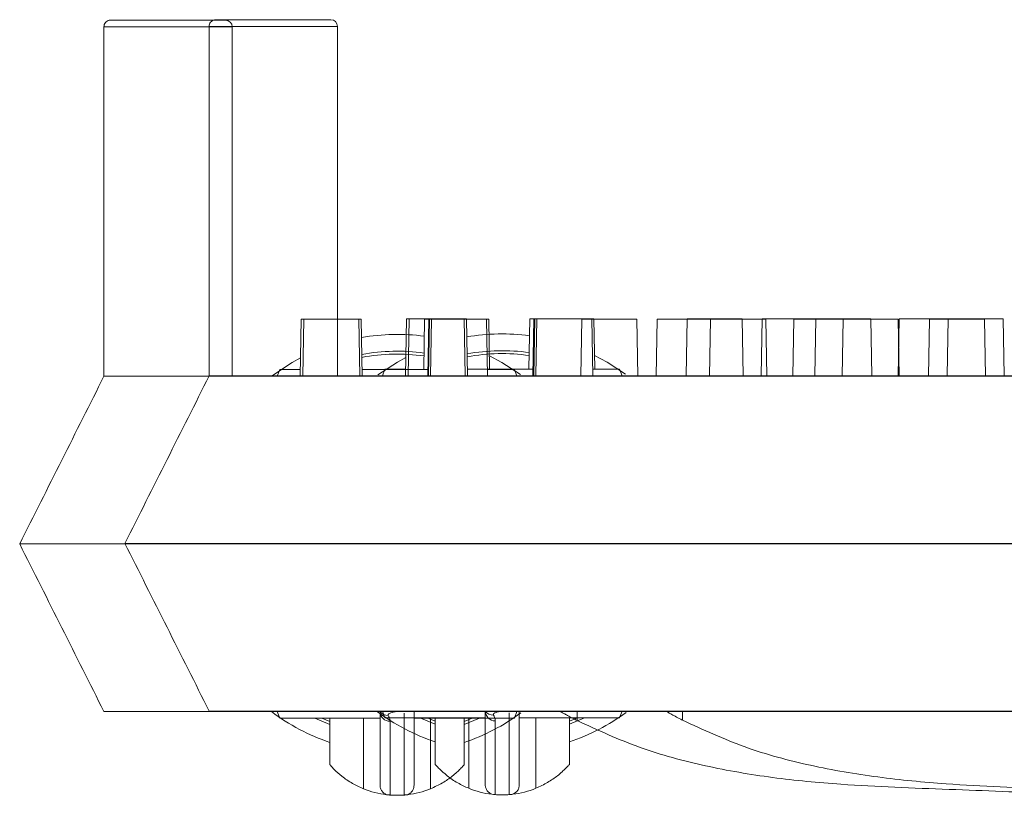
# Model space of a CAD drawing. Extents: x -2250 to 59940, y -20855 to 6070.
# Drawn here: x 57475 to 57550, y -2011 to -1953 of the extents above; entities that cross this region are included whole.
import ezdxf

# ---------------------------------------------------------------- set-up
doc = ezdxf.new("R2010")
doc.units = 0
doc.linetypes.add('SLD-Solid', pattern=[0])
doc.layers.get('0').update_dxf_attribs({"lineweight": 9})

msp = doc.modelspace()

# ---------------------------------------------------------------- linework, layer by layer
at = {"color": 7, "linetype": 'SLD-Solid', "lineweight": 15}
for p, q in [((57482.25106, -1952.58954), (57490.95016, -1952.58954)), ((57490.21962, -1952.55427), (57498.91872, -1952.55427)), ((57490.21962, -1952.55427), (57498.91872, -1952.55427)), ((57490.21962, -1952.55427), (57498.91872, -1952.55427)), ((57481.74306, -1953.09749), (57481.74306, -1979.57698)), ((57491.45816, -1953.09749), (57481.74306, -1953.09749)), ((57489.71162, -1953.06222), (57489.71162, -1979.5417)), ((57499.42672, -1953.06222), (57489.71162, -1953.06222)), ((57489.71162, -1953.06222), (57489.71162, -1979.5417)), ((57499.42672, -1953.06222), (57489.71162, -1953.06222)), ((57489.71162, -1953.06222), (57489.71162, -1979.5417)), ((57499.42672, -1953.06222), (57489.71162, -1953.06222)), ((57491.45816, -1953.09749), (57491.45816, -1979.57698)), ((57499.42672, -1953.06222), (57499.42672, -1979.5417)), ((57499.42672, -1953.06222), (57499.42672, -1979.5417)), ((57499.42672, -1953.06222), (57499.42672, -1979.5417)), ((57496.68422, -1975.25898), (57496.60884, -1979.57698)), ((57496.68422, -1975.25898), (57496.88344, -1975.25898)), ((57496.88344, -1975.25898), (57496.80807, -1979.57698)), ((57496.88344, -1975.25898), (57501.05184, -1975.25898)), ((57501.12722, -1979.57698), (57501.05184, -1975.25898)), ((57501.05184, -1975.25898), (57501.23064, -1975.25898)), ((57501.30601, -1979.57698), (57501.23064, -1975.25898)), ((57504.65277, -1975.2237), (57504.5774, -1979.5417)), ((57504.65277, -1975.2237), (57504.5774, -1979.5417)), ((57504.65277, -1975.2237), (57504.5774, -1979.5417)), ((57504.65277, -1975.2237), (57504.852, -1975.2237)), ((57504.65277, -1975.2237), (57504.852, -1975.2237)), ((57504.65277, -1975.2237), (57504.852, -1975.2237)), ((57504.852, -1975.2237), (57504.77663, -1979.5417)), ((57504.852, -1975.2237), (57504.77663, -1979.5417)), ((57504.852, -1975.2237), (57504.77663, -1979.5417)), ((57504.852, -1975.2237), (57509.0204, -1975.2237)), ((57504.852, -1975.2237), (57509.0204, -1975.2237)), ((57504.852, -1975.2237), (57509.0204, -1975.2237)), ((57506.02924, -1975.25898), (57505.96273, -1979.06903)), ((57506.02924, -1975.25898), (57506.34158, -1975.25898)), ((57506.34158, -1975.25898), (57506.26621, -1979.57698)), ((57506.40726, -1975.25898), (57506.33189, -1979.57698)), ((57506.34158, -1975.25898), (57506.40726, -1975.25898)), ((57506.40726, -1975.25898), (57506.54538, -1975.25898)), ((57506.54538, -1975.25898), (57506.47, -1979.57698)), ((57506.54538, -1975.25898), (57510.71377, -1975.25898)), ((57509.09577, -1979.5417), (57509.0204, -1975.2237)), ((57509.0204, -1975.2237), (57509.1992, -1975.2237)), ((57509.09577, -1979.5417), (57509.0204, -1975.2237)), ((57509.0204, -1975.2237), (57509.1992, -1975.2237)), ((57509.09577, -1979.5417), (57509.0204, -1975.2237)), ((57509.0204, -1975.2237), (57509.1992, -1975.2237)), ((57509.27457, -1979.5417), (57509.1992, -1975.2237)), ((57509.27457, -1979.5417), (57509.1992, -1975.2237)), ((57509.27457, -1979.5417), (57509.1992, -1975.2237)), ((57510.78914, -1979.57698), (57510.71377, -1975.25898)), ((57510.71377, -1975.25898), (57510.88383, -1975.25898)), ((57510.95034, -1979.06903), (57510.88383, -1975.25898)), ((57513.99779, -1975.2237), (57513.93129, -1979.03375)), ((57513.99779, -1975.2237), (57513.93129, -1979.03375)), ((57513.99779, -1975.2237), (57513.93129, -1979.03375)), ((57513.99779, -1975.2237), (57514.31014, -1975.2237)), ((57513.99779, -1975.2237), (57514.31014, -1975.2237)), ((57513.99779, -1975.2237), (57514.31014, -1975.2237)), ((57514.31014, -1975.2237), (57514.23477, -1979.5417)), ((57514.31014, -1975.2237), (57514.23477, -1979.5417)), ((57514.31014, -1975.2237), (57514.23477, -1979.5417)), ((57514.37582, -1975.2237), (57514.30045, -1979.5417)), ((57514.37582, -1975.2237), (57514.30045, -1979.5417)), ((57514.37582, -1975.2237), (57514.30045, -1979.5417)), ((57514.31014, -1975.2237), (57514.37582, -1975.2237)), ((57514.31014, -1975.2237), (57514.37582, -1975.2237)), ((57514.31014, -1975.2237), (57514.37582, -1975.2237)), ((57514.37582, -1975.2237), (57514.51393, -1975.2237)), ((57514.37582, -1975.2237), (57514.51393, -1975.2237)), ((57514.37582, -1975.2237), (57514.51393, -1975.2237)), ((57514.51393, -1975.2237), (57514.43856, -1979.5417)), ((57514.51393, -1975.2237), (57514.43856, -1979.5417)), ((57514.51393, -1975.2237), (57514.43856, -1979.5417)), ((57514.51393, -1975.2237), (57518.68233, -1975.2237)), ((57514.51393, -1975.2237), (57518.68233, -1975.2237)), ((57514.51393, -1975.2237), (57518.68233, -1975.2237)), ((57517.93125, -1975.25898), (57517.85588, -1979.57698)), ((57517.93125, -1975.25898), (57522.09964, -1975.25898)), ((57518.7577, -1979.5417), (57518.68233, -1975.2237)), ((57518.68233, -1975.2237), (57518.85239, -1975.2237)), ((57518.7577, -1979.5417), (57518.68233, -1975.2237)), ((57518.68233, -1975.2237), (57518.85239, -1975.2237)), ((57518.7577, -1979.5417), (57518.68233, -1975.2237)), ((57518.68233, -1975.2237), (57518.85239, -1975.2237)), ((57518.9189, -1979.03375), (57518.85239, -1975.2237)), ((57518.9189, -1979.03375), (57518.85239, -1975.2237)), ((57518.9189, -1979.03375), (57518.85239, -1975.2237)), ((57522.17501, -1979.57698), (57522.09964, -1975.25898)), ((57523.62941, -1975.25898), (57523.55404, -1979.57698)), ((57523.62941, -1975.25898), (57527.6868, -1975.25898)), ((57525.8998, -1975.2237), (57525.82443, -1979.5417)), ((57525.8998, -1975.2237), (57525.82443, -1979.5417)), ((57525.8998, -1975.2237), (57525.82443, -1979.5417)), ((57525.8998, -1975.2237), (57530.0682, -1975.2237)), ((57525.8998, -1975.2237), (57530.0682, -1975.2237)), ((57525.8998, -1975.2237), (57530.0682, -1975.2237)), ((57527.6868, -1975.25898), (57527.61143, -1979.57698)), ((57527.6868, -1975.25898), (57531.8552, -1975.25898)), ((57530.14357, -1979.5417), (57530.0682, -1975.2237)), ((57530.14357, -1979.5417), (57530.0682, -1975.2237)), ((57530.14357, -1979.5417), (57530.0682, -1975.2237)), ((57531.59797, -1975.2237), (57531.5226, -1979.5417)), ((57531.59797, -1975.2237), (57531.5226, -1979.5417)), ((57531.59797, -1975.2237), (57531.5226, -1979.5417)), ((57531.59797, -1975.2237), (57535.65535, -1975.2237)), ((57531.59797, -1975.2237), (57535.65535, -1975.2237)), ((57531.59797, -1975.2237), (57535.65535, -1975.2237)), ((57531.93057, -1979.57698), (57531.8552, -1975.25898)), ((57533.98285, -1975.25898), (57533.90747, -1979.57698)), ((57533.98285, -1975.25898), (57537.71131, -1975.25898)), ((57535.65535, -1975.2237), (57535.57998, -1979.5417)), ((57535.65535, -1975.2237), (57535.57998, -1979.5417)), ((57535.65535, -1975.2237), (57535.57998, -1979.5417)), ((57535.65535, -1975.2237), (57539.82375, -1975.2237)), ((57535.65535, -1975.2237), (57539.82375, -1975.2237)), ((57535.65535, -1975.2237), (57539.82375, -1975.2237)), ((57537.71131, -1975.25898), (57537.63594, -1979.57698)), ((57537.71131, -1975.25898), (57541.87971, -1975.25898)), ((57539.89912, -1979.5417), (57539.82375, -1975.2237)), ((57539.89912, -1979.5417), (57539.82375, -1975.2237)), ((57539.89912, -1979.5417), (57539.82375, -1975.2237)), ((57541.95141, -1975.2237), (57541.87603, -1979.5417)), ((57541.95141, -1975.2237), (57541.87603, -1979.5417)), ((57541.95141, -1975.2237), (57541.87603, -1979.5417)), ((57541.95508, -1979.57698), (57541.87971, -1975.25898)), ((57541.95141, -1975.2237), (57545.67987, -1975.2237)), ((57541.95141, -1975.2237), (57545.67987, -1975.2237)), ((57541.95141, -1975.2237), (57545.67987, -1975.2237)), ((57544.26777, -1975.25898), (57544.1924, -1979.57698)), ((57544.26777, -1975.25898), (57548.43617, -1975.25898)), ((57545.67987, -1975.2237), (57545.6045, -1979.5417)), ((57545.67987, -1975.2237), (57545.6045, -1979.5417)), ((57545.67987, -1975.2237), (57545.6045, -1979.5417)), ((57545.67987, -1975.2237), (57549.84827, -1975.2237)), ((57545.67987, -1975.2237), (57549.84827, -1975.2237)), ((57545.67987, -1975.2237), (57549.84827, -1975.2237)), ((57548.51154, -1979.57698), (57548.43617, -1975.25898)), ((57549.92364, -1979.5417), (57549.84827, -1975.2237)), ((57549.92364, -1979.5417), (57549.84827, -1975.2237)), ((57549.92364, -1979.5417), (57549.84827, -1975.2237)), ((57510.93211, -1978.02487), (57511.8774, -1978.52889)), ((57518.90067, -1977.98959), (57519.84596, -1978.49361)), ((57518.90067, -1977.98959), (57519.84596, -1978.49361)), ((57518.90067, -1977.98959), (57519.84596, -1978.49361)), ((57494.51382, -1979.50343), (57496.0024, -1978.52889)), ((57496.0024, -1978.52889), (57496.63317, -1978.18354)), ((57502.48237, -1979.46815), (57503.97096, -1978.49361)), ((57502.48237, -1979.46815), (57503.97096, -1978.49361)), ((57502.48237, -1979.46815), (57503.97096, -1978.49361)), ((57503.97096, -1978.49361), (57504.60173, -1978.14826)), ((57503.97096, -1978.49361), (57504.60173, -1978.14826)), ((57503.97096, -1978.49361), (57504.60173, -1978.14826)), ((57511.8774, -1978.52889), (57513.28349, -1979.44299)), ((57519.84596, -1978.49361), (57521.25205, -1979.40771)), ((57519.84596, -1978.49361), (57521.25205, -1979.40771)), ((57519.84596, -1978.49361), (57521.25205, -1979.40771)), ((57489.71162, -1979.5417), (57493.61369, -1979.5417)), ((57489.71162, -1979.5417), (57493.61369, -1979.5417)), ((57489.71162, -1979.5417), (57493.61369, -1979.5417)), ((57493.61369, -1979.5417), (57494.56917, -1979.5417)), ((57493.61369, -1979.5417), (57494.56917, -1979.5417)), ((57493.61369, -1979.5417), (57494.56917, -1979.5417)), ((57494.56917, -1979.5417), (57859.34797, -1979.5417)), ((57494.56917, -1979.5417), (57859.34797, -1979.5417)), ((57494.56917, -1979.5417), (57859.34797, -1979.5417)), ((57495.05151, -1979.06903), (57494.86856, -1979.57698)), ((57496.61771, -1979.06903), (57495.05151, -1979.06903)), ((57506.27508, -1979.06903), (57501.29714, -1979.06903)), ((57503.02007, -1979.03375), (57502.83712, -1979.5417)), ((57503.02007, -1979.03375), (57502.83712, -1979.5417)), ((57503.02007, -1979.03375), (57502.83712, -1979.5417)), ((57504.58627, -1979.03375), (57503.02007, -1979.03375)), ((57504.58627, -1979.03375), (57503.02007, -1979.03375)), ((57504.58627, -1979.03375), (57503.02007, -1979.03375)), ((57514.24363, -1979.03375), (57509.2657, -1979.03375)), ((57514.24363, -1979.03375), (57509.2657, -1979.03375)), ((57514.24363, -1979.03375), (57509.2657, -1979.03375)), ((57512.82829, -1979.06903), (57510.78028, -1979.06903)), ((57513.01125, -1979.57698), (57512.82829, -1979.06903)), ((57520.79685, -1979.03375), (57518.74884, -1979.03375)), ((57520.79685, -1979.03375), (57518.74884, -1979.03375)), ((57520.79685, -1979.03375), (57518.74884, -1979.03375)), ((57520.9798, -1979.5417), (57520.79685, -1979.03375)), ((57520.9798, -1979.5417), (57520.79685, -1979.03375)), ((57520.9798, -1979.5417), (57520.79685, -1979.03375)), ((57481.74306, -1979.57698), (57485.64513, -1979.57698)), ((57485.64513, -1979.57698), (57486.60061, -1979.57698)), ((57486.60061, -1979.57698), (57851.37941, -1979.57698)), ((57483.33346, -1992.24178), (57490.95346, -1992.24178)), ((57483.33346, -1992.24178), (57483.33346, -1992.24178)), ((57483.33346, -1992.24178), (57490.95346, -1992.24178)), ((57483.33346, -1992.24178), (57483.33346, -1992.24178)), ((57483.33346, -1992.24178), (57490.95346, -1992.24178)), ((57483.33346, -1992.24178), (57483.33346, -1992.24178)), ((57490.95346, -1992.24178), (57863.06849, -1992.24178)), ((57490.95346, -1992.24178), (57863.06849, -1992.24178)), ((57490.95346, -1992.24178), (57863.06849, -1992.24178)), ((57475.3649, -1992.27706), (57482.9849, -1992.27706)), ((57475.3649, -1992.27706), (57475.3649, -1992.27706)), ((57482.9849, -1992.27706), (57855.09993, -1992.27706)), ((57481.74306, -2004.97702), (57486.60061, -2004.97702)), ((57486.60061, -2004.97702), (57851.37941, -2004.97702)), ((57489.71162, -2004.94174), (57494.56917, -2004.94174)), ((57489.71162, -2004.94174), (57494.56917, -2004.94174)), ((57489.71162, -2004.94174), (57494.56917, -2004.94174)), ((57494.56917, -2004.94174), (57859.34797, -2004.94174)), ((57494.56917, -2004.94174), (57859.34797, -2004.94174)), ((57494.56917, -2004.94174), (57859.34797, -2004.94174)), ((57494.86856, -2004.97702), (57495.05151, -2005.48497)), ((57495.05151, -2005.48497), (57502.65026, -2005.48497)), ((57497.70654, -2005.48497), (57498.8599, -2005.97003)), ((57498.8599, -2005.73519), (57498.24094, -2005.48497)), ((57498.8599, -2009.01702), (57498.8599, -2005.48497)), ((57501.3999, -2005.48497), (57501.3999, -2010.8302)), ((57502.83712, -2004.94174), (57503.02007, -2005.44969)), ((57502.83712, -2004.94174), (57503.02007, -2005.44969)), ((57502.83712, -2004.94174), (57503.02007, -2005.44969)), ((57503.02007, -2005.44969), (57510.61882, -2005.44969)), ((57503.02007, -2005.44969), (57510.61882, -2005.44969)), ((57503.02007, -2005.44969), (57510.61882, -2005.44969)), ((57505.22955, -2005.48497), (57512.82829, -2005.48497)), ((57505.6751, -2005.44969), (57506.82846, -2005.93476)), ((57505.6751, -2005.44969), (57506.82846, -2005.93476)), ((57505.6751, -2005.44969), (57506.82846, -2005.93476)), ((57506.82846, -2005.69991), (57506.2095, -2005.44969)), ((57506.82846, -2005.69991), (57506.2095, -2005.44969)), ((57506.82846, -2005.69991), (57506.2095, -2005.44969)), ((57506.4799, -2010.8302), (57506.4799, -2005.48497)), ((57506.82846, -2008.98175), (57506.82846, -2005.44969)), ((57506.82846, -2008.98175), (57506.82846, -2005.44969)), ((57506.82846, -2008.98175), (57506.82846, -2005.44969)), ((57509.63886, -2005.48497), (57509.0199, -2005.73519)), ((57509.0199, -2005.97003), (57510.17326, -2005.48497)), ((57509.0199, -2005.48497), (57509.0199, -2009.01702)), ((57509.36846, -2005.44969), (57509.36846, -2010.79492)), ((57509.36846, -2005.44969), (57509.36846, -2010.79492)), ((57509.36846, -2005.44969), (57509.36846, -2010.79492)), ((57512.82829, -2005.48497), (57513.01125, -2004.97702)), ((57513.19811, -2005.44969), (57520.79685, -2005.44969)), ((57513.19811, -2005.44969), (57520.79685, -2005.44969)), ((57513.19811, -2005.44969), (57520.79685, -2005.44969)), ((57514.44846, -2010.79492), (57514.44846, -2005.44969)), ((57514.44846, -2010.79492), (57514.44846, -2005.44969)), ((57514.44846, -2010.79492), (57514.44846, -2005.44969)), ((57517.60742, -2005.44969), (57516.98846, -2005.69991)), ((57516.98846, -2005.93476), (57518.14182, -2005.44969)), ((57516.98846, -2005.44969), (57516.98846, -2008.98175)), ((57517.60742, -2005.44969), (57516.98846, -2005.69991)), ((57516.98846, -2005.93476), (57518.14182, -2005.44969)), ((57516.98846, -2005.44969), (57516.98846, -2008.98175)), ((57517.60742, -2005.44969), (57516.98846, -2005.69991)), ((57516.98846, -2005.93476), (57518.14182, -2005.44969)), ((57516.98846, -2005.44969), (57516.98846, -2008.98175)), ((57517.58335, -2005.667), (57517.58335, -2004.97702)), ((57520.79685, -2005.44969), (57520.9798, -2004.94174)), ((57520.79685, -2005.44969), (57520.9798, -2004.94174)), ((57520.79685, -2005.44969), (57520.9798, -2004.94174)), ((57525.55191, -2005.63173), (57525.55191, -2004.94174)), ((57525.55191, -2005.63173), (57525.55191, -2004.94174)), ((57525.55191, -2005.63173), (57525.55191, -2004.94174))]:
    msp.add_line(p, q, dxfattribs=at)
for centre, radius, start, end in [((57490.95016, -1953.0975), 0.508, 0, 90), ((57498.91872, -1953.06222), 0.508, 0, 90), ((57498.91872, -1953.06222), 0.508, 0, 90), ((57498.91872, -1953.06222), 0.508, 0, 90), ((57503.9399, -1992.277), 15.875, 82.5184857, 99.7386422), ((57511.90846, -1992.24172), 15.875, 82.5184857, 99.7386422), ((57511.90846, -1992.24172), 15.875, 82.5184857, 99.7386422), ((57511.90846, -1992.24172), 15.875, 82.5184857, 99.7386422), ((57503.9399, -1992.277), 14.605, 81.952132, 100.5052828), ((57503.9399, -1992.277), 14.38504, 81.8438052, 100.6520056), ((57511.90846, -1992.24172), 14.605, 81.952132, 100.5052828), ((57511.90846, -1992.24172), 14.605, 81.952132, 100.5052828), ((57511.90846, -1992.24172), 14.605, 81.952132, 100.5052828), ((57511.90846, -1992.24172), 14.38504, 81.8438052, 100.6520056), ((57511.90846, -1992.24172), 14.38504, 81.8438052, 100.6520056), ((57511.90846, -1992.24172), 14.38504, 81.8438052, 100.6520056), ((57503.9399, -1992.277), 15.875, 233.178802, 251.3370751), ((57511.90846, -1992.24172), 15.875, 233.178802, 251.3370751), ((57511.90846, -1992.24172), 15.875, 233.178802, 251.3370751), ((57511.90846, -1992.24172), 15.875, 233.178802, 251.3370751), ((57503.23468, -2004.56054), 0.71764, 215.4754335, 273.1785413), ((57503.40272, -2004.96736), 0.75252, 180.7358089, 270.7267895), ((57503.9399, -1992.277), 15.875, 288.6629249, 306.2142314), ((57511.20324, -2004.52526), 0.71764, 215.4754335, 273.1785413), ((57511.37127, -2004.93208), 0.75252, 180.7358089, 270.7267895), ((57511.20324, -2004.52526), 0.71764, 215.4754335, 273.1785413), ((57511.37127, -2004.93208), 0.75252, 180.7358089, 270.7267895), ((57511.20324, -2004.52526), 0.71764, 215.4754335, 273.1785413), ((57511.37127, -2004.93208), 0.75252, 180.7358089, 270.7267895), ((57511.90846, -1992.24172), 15.875, 288.6629249, 306.2142314), ((57511.90846, -1992.24172), 15.875, 288.6629249, 306.2142314), ((57511.90846, -1992.24172), 15.875, 288.6629249, 306.2142314), ((57503.9399, -2004.58616), 6.74084, 247.863917, 263.2744049), ((57503.9399, -2004.58616), 6.74084, 276.7255699, 292.136083), ((57511.90846, -2004.55088), 6.74084, 247.863917, 263.2744049), ((57511.90846, -2004.55088), 6.74084, 247.863917, 263.2744049), ((57511.90846, -2004.55088), 6.74084, 247.863917, 263.2744049), ((57511.90846, -2004.55088), 6.74084, 276.7255699, 292.136083), ((57511.90846, -2004.55088), 6.74084, 276.7255699, 292.136083), ((57511.90846, -2004.55088), 6.74084, 276.7255699, 292.136083)]:
    msp.add_arc(centre, radius, start, end, dxfattribs=at)
for points, knots in [([(57481.74306, -1953.09749), (57481.74867, -1953.04035), (57481.75989, -1952.92609), (57481.84751, -1952.7741), (57481.97636, -1952.65845), (57482.10235, -1952.60723), (57482.19551, -1952.59123), (57482.23299, -1952.59009), (57482.25106, -1952.58954)], [0, 0, 0, 0, 0.21472057, 0.42930633, 0.64392117, 0.85857512, 0.93182902, 1, 1, 1, 1]), ([(57489.71162, -1953.06222), (57489.71723, -1953.00507), (57489.72844, -1952.89082), (57489.81607, -1952.73882), (57489.94492, -1952.62317), (57490.0709, -1952.57195), (57490.16407, -1952.55596), (57490.20155, -1952.55482), (57490.21962, -1952.55427)], [0, 0, 0, 0, 0.21472057, 0.42930633, 0.64392117, 0.85857512, 0.93182902, 1, 1, 1, 1]), ([(57489.71162, -1953.06222), (57489.71723, -1953.00507), (57489.72844, -1952.89082), (57489.81607, -1952.73882), (57489.94492, -1952.62317), (57490.0709, -1952.57195), (57490.16407, -1952.55596), (57490.20155, -1952.55482), (57490.21962, -1952.55427)], [0, 0, 0, 0, 0.21472057, 0.42930633, 0.64392117, 0.85857512, 0.93182902, 1, 1, 1, 1]), ([(57489.71162, -1953.06222), (57489.71723, -1953.00507), (57489.72844, -1952.89082), (57489.81607, -1952.73882), (57489.94492, -1952.62317), (57490.0709, -1952.57195), (57490.16407, -1952.55596), (57490.20155, -1952.55482), (57490.21962, -1952.55427)], [0, 0, 0, 0, 0.21472057, 0.42930633, 0.64392117, 0.85857512, 0.93182902, 1, 1, 1, 1]), ([(57489.71162, -1979.5417), (57488.64977, -1981.65603), (57486.53077, -1985.87536), (57484.39766, -1990.12277), (57483.33346, -1992.24178)], [0, 0, 0, 0, 0.5011053, 1, 1, 1, 1]), ([(57489.71162, -1979.5417), (57488.64977, -1981.65603), (57486.53077, -1985.87536), (57484.39766, -1990.12277), (57483.33346, -1992.24178)], [0, 0, 0, 0, 0.5011053, 1, 1, 1, 1]), ([(57489.71162, -1979.5417), (57488.64977, -1981.65603), (57486.53077, -1985.87536), (57484.39766, -1990.12277), (57483.33346, -1992.24178)], [0, 0, 0, 0, 0.5011053, 1, 1, 1, 1]), ([(57481.74306, -1979.57698), (57480.68122, -1981.69131), (57478.56221, -1985.91064), (57476.4291, -1990.15805), (57475.3649, -1992.27706)], [0, 0, 0, 0, 0.5011053, 1, 1, 1, 1]), ([(57483.33346, -1992.24178), (57484.39744, -1994.3603), (57486.52922, -1998.60497), (57488.64955, -2002.82696), (57489.71162, -2004.94174)], [0, 0, 0, 0, 0.49910284, 1, 1, 1, 1]), ([(57483.33346, -1992.24178), (57484.39744, -1994.3603), (57486.52922, -1998.60497), (57488.64955, -2002.82696), (57489.71162, -2004.94174)], [0, 0, 0, 0, 0.49910284, 1, 1, 1, 1]), ([(57483.33346, -1992.24178), (57484.39744, -1994.3603), (57486.52922, -1998.60497), (57488.64955, -2002.82696), (57489.71162, -2004.94174)], [0, 0, 0, 0, 0.49910284, 1, 1, 1, 1]), ([(57475.3649, -1992.27706), (57476.42888, -1994.39558), (57478.56066, -1998.64024), (57480.68099, -2002.86224), (57481.74306, -2004.97702)], [0, 0, 0, 0, 0.49910284, 1, 1, 1, 1]), ([(57502.65026, -2010.56496), (57502.65026, -2010.46933), (57502.65026, -2010.22196), (57502.65026, -2008.54523), (57502.65026, -2007.12116), (57502.65026, -2006.17846), (57502.65026, -2005.37739), (57502.65026, -2004.97702)], [0, 0, 0, 0, 0.17347033, 0.44876358, 0.72403683, 0.86207504, 1, 1, 1, 1]), ([(57503.9399, -2004.97702), (57503.93608, -2004.9775), (57503.91109, -2004.98061), (57503.84289, -2004.98967), (57503.71994, -2005.00998), (57503.5402, -2005.05062), (57503.36145, -2005.11512), (57503.26549, -2005.19103), (57503.25625, -2005.24548), (57503.27081, -2005.27072), (57503.27447, -2005.27707)], [0, 0, 0, 0, 0.00886566, 0.05801426, 0.16143005, 0.31291794, 0.55219056, 0.78861584, 0.94684158, 1, 1, 1, 1]), ([(57503.27447, -2005.27707), (57503.33522, -2005.40248), (57503.40929, -2005.55537), (57503.41181, -2005.69477), (57503.41226, -2005.71981)], [0, 0, 0, 0, 0.82030812, 1, 1, 1, 1]), ([(57504.46755, -2011.30632), (57504.46755, -2011.2832), (57504.46755, -2011.19343), (57504.46755, -2010.77041), (57504.46755, -2009.7049), (57504.46755, -2008.38601), (57504.46755, -2007.41184), (57504.46755, -2006.59103), (57504.46755, -2005.60137), (57504.46755, -2005.10076)], [0, 0, 0, 0, 0.04667398, 0.18121085, 0.31579817, 0.58302706, 0.72096409, 0.85885314, 1, 1, 1, 1]), ([(57505.22955, -2004.97702), (57505.22955, -2005.26057), (57505.22955, -2005.96259), (57505.22955, -2006.67649), (57505.22955, -2007.63717), (57505.22955, -2008.94936), (57505.22955, -2010.00924), (57505.22955, -2010.50355), (57505.22955, -2010.54704), (57505.22955, -2010.56496)], [0, 0, 0, 0, 0.092149245, 0.228146001, 0.364226711, 0.634591978, 0.769776393, 0.905186862, 1, 1, 1, 1]), ([(57510.61882, -2010.52968), (57510.61882, -2010.43405), (57510.61882, -2010.18668), (57510.61882, -2008.50995), (57510.61882, -2007.08588), (57510.61882, -2006.14319), (57510.61882, -2005.34211), (57510.61882, -2004.94174)], [0, 0, 0, 0, 0.17347033, 0.44876358, 0.72403683, 0.86207504, 1, 1, 1, 1]), ([(57510.61882, -2010.52968), (57510.61882, -2010.43405), (57510.61882, -2010.18668), (57510.61882, -2008.50995), (57510.61882, -2007.08588), (57510.61882, -2006.14319), (57510.61882, -2005.34211), (57510.61882, -2004.94174)], [0, 0, 0, 0, 0.17347033, 0.44876358, 0.72403683, 0.86207504, 1, 1, 1, 1]), ([(57510.61882, -2010.52968), (57510.61882, -2010.43405), (57510.61882, -2010.18668), (57510.61882, -2008.50995), (57510.61882, -2007.08588), (57510.61882, -2006.14319), (57510.61882, -2005.34211), (57510.61882, -2004.94174)], [0, 0, 0, 0, 0.17347033, 0.44876358, 0.72403683, 0.86207504, 1, 1, 1, 1]), ([(57511.90846, -2004.94174), (57511.90464, -2004.94222), (57511.87965, -2004.94533), (57511.81145, -2004.9544), (57511.68849, -2004.9747), (57511.50875, -2005.01534), (57511.33, -2005.07984), (57511.23405, -2005.15576), (57511.2248, -2005.2102), (57511.23937, -2005.23544), (57511.24303, -2005.24179)], [0, 0, 0, 0, 0.00886566, 0.05801426, 0.16143005, 0.31291794, 0.55219056, 0.78861584, 0.94684158, 1, 1, 1, 1]), ([(57511.90846, -2004.94174), (57511.90464, -2004.94222), (57511.87965, -2004.94533), (57511.81145, -2004.9544), (57511.68849, -2004.9747), (57511.50875, -2005.01534), (57511.33, -2005.07984), (57511.23405, -2005.15576), (57511.2248, -2005.2102), (57511.23937, -2005.23544), (57511.24303, -2005.24179)], [0, 0, 0, 0, 0.00886566, 0.05801426, 0.16143005, 0.31291794, 0.55219056, 0.78861584, 0.94684158, 1, 1, 1, 1]), ([(57511.90846, -2004.94174), (57511.90464, -2004.94222), (57511.87965, -2004.94533), (57511.81145, -2004.9544), (57511.68849, -2004.9747), (57511.50875, -2005.01534), (57511.33, -2005.07984), (57511.23405, -2005.15576), (57511.2248, -2005.2102), (57511.23937, -2005.23544), (57511.24303, -2005.24179)], [0, 0, 0, 0, 0.00886566, 0.05801426, 0.16143005, 0.31291794, 0.55219056, 0.78861584, 0.94684158, 1, 1, 1, 1]), ([(57511.24303, -2005.24179), (57511.30378, -2005.36721), (57511.37784, -2005.5201), (57511.38037, -2005.65949), (57511.38082, -2005.68454)], [0, 0, 0, 0, 0.82030812, 1, 1, 1, 1]), ([(57511.24303, -2005.24179), (57511.30378, -2005.36721), (57511.37784, -2005.5201), (57511.38037, -2005.65949), (57511.38082, -2005.68454)], [0, 0, 0, 0, 0.82030812, 1, 1, 1, 1]), ([(57511.24303, -2005.24179), (57511.30378, -2005.36721), (57511.37784, -2005.5201), (57511.38037, -2005.65949), (57511.38082, -2005.68454)], [0, 0, 0, 0, 0.82030812, 1, 1, 1, 1]), ([(57512.4361, -2011.27104), (57512.4361, -2011.24792), (57512.4361, -2011.15815), (57512.4361, -2010.73513), (57512.4361, -2009.66963), (57512.4361, -2008.35073), (57512.4361, -2007.37657), (57512.4361, -2006.55575), (57512.4361, -2005.56609), (57512.4361, -2005.06548)], [0, 0, 0, 0, 0.04667398, 0.18121085, 0.31579817, 0.58302706, 0.72096409, 0.85885314, 1, 1, 1, 1]), ([(57512.4361, -2011.27104), (57512.4361, -2011.24792), (57512.4361, -2011.15815), (57512.4361, -2010.73513), (57512.4361, -2009.66963), (57512.4361, -2008.35073), (57512.4361, -2007.37657), (57512.4361, -2006.55575), (57512.4361, -2005.56609), (57512.4361, -2005.06548)], [0, 0, 0, 0, 0.04667398, 0.18121085, 0.31579817, 0.58302706, 0.72096409, 0.85885314, 1, 1, 1, 1]), ([(57512.4361, -2011.27104), (57512.4361, -2011.24792), (57512.4361, -2011.15815), (57512.4361, -2010.73513), (57512.4361, -2009.66963), (57512.4361, -2008.35073), (57512.4361, -2007.37657), (57512.4361, -2006.55575), (57512.4361, -2005.56609), (57512.4361, -2005.06548)], [0, 0, 0, 0, 0.04667398, 0.18121085, 0.31579817, 0.58302706, 0.72096409, 0.85885314, 1, 1, 1, 1]), ([(57513.19811, -2004.94174), (57513.19811, -2005.22529), (57513.19811, -2005.92731), (57513.19811, -2006.64121), (57513.19811, -2007.60189), (57513.19811, -2008.91409), (57513.19811, -2009.97396), (57513.19811, -2010.46827), (57513.19811, -2010.51177), (57513.19811, -2010.52968)], [0, 0, 0, 0, 0.092149245, 0.228146001, 0.364226711, 0.634591978, 0.769776393, 0.905186862, 1, 1, 1, 1]), ([(57513.19811, -2004.94174), (57513.19811, -2005.22529), (57513.19811, -2005.92731), (57513.19811, -2006.64121), (57513.19811, -2007.60189), (57513.19811, -2008.91409), (57513.19811, -2009.97396), (57513.19811, -2010.46827), (57513.19811, -2010.51177), (57513.19811, -2010.52968)], [0, 0, 0, 0, 0.092149245, 0.228146001, 0.364226711, 0.634591978, 0.769776393, 0.905186862, 1, 1, 1, 1]), ([(57513.19811, -2004.94174), (57513.19811, -2005.22529), (57513.19811, -2005.92731), (57513.19811, -2006.64121), (57513.19811, -2007.60189), (57513.19811, -2008.91409), (57513.19811, -2009.97396), (57513.19811, -2010.46827), (57513.19811, -2010.51177), (57513.19811, -2010.52968)], [0, 0, 0, 0, 0.092149245, 0.228146001, 0.364226711, 0.634591978, 0.769776393, 0.905186862, 1, 1, 1, 1]), ([(57516.31335, -2004.97702), (57516.31933, -2004.98046), (57516.33336, -2004.98854), (57516.46245, -2005.06193), (57516.69737, -2005.1938), (57517.0346, -2005.37855), (57517.34935, -2005.5458), (57517.53949, -2005.64429), (57517.58335, -2005.667)], [0, 0, 0, 0, 0.13012473, 0.30511826, 0.49066025, 0.69773965, 0.93028642, 1, 1, 1, 1]), ([(57517.58335, -2005.667), (57519.15114, -2006.3898), (57522.27784, -2007.8313), (57527.28326, -2009.16604), (57532.38243, -2010.03809), (57538.54776, -2010.62428), (57545.70031, -2010.86073), (57551.11587, -2011.08788), (57553.80271, -2011.20058)], [0, 0, 0, 0, 0.13995938, 0.27912488, 0.41898364, 0.55982941, 0.78161634, 1, 1, 1, 1]), ([(57524.28191, -2004.94174), (57524.28789, -2004.94519), (57524.30192, -2004.95327), (57524.43101, -2005.02665), (57524.66592, -2005.15853), (57525.00316, -2005.34327), (57525.31791, -2005.51052), (57525.50805, -2005.60901), (57525.55191, -2005.63173)], [0, 0, 0, 0, 0.13012473, 0.30511826, 0.49066025, 0.69773965, 0.93028642, 1, 1, 1, 1]), ([(57524.28191, -2004.94174), (57524.28789, -2004.94519), (57524.30192, -2004.95327), (57524.43101, -2005.02665), (57524.66592, -2005.15853), (57525.00316, -2005.34327), (57525.31791, -2005.51052), (57525.50805, -2005.60901), (57525.55191, -2005.63173)], [0, 0, 0, 0, 0.13012473, 0.30511826, 0.49066025, 0.69773965, 0.93028642, 1, 1, 1, 1]), ([(57524.28191, -2004.94174), (57524.28789, -2004.94519), (57524.30192, -2004.95327), (57524.43101, -2005.02665), (57524.66592, -2005.15853), (57525.00316, -2005.34327), (57525.31791, -2005.51052), (57525.50805, -2005.60901), (57525.55191, -2005.63173)], [0, 0, 0, 0, 0.13012473, 0.30511826, 0.49066025, 0.69773965, 0.93028642, 1, 1, 1, 1]), ([(57525.55191, -2005.63173), (57527.1197, -2006.35453), (57530.2464, -2007.79603), (57535.25182, -2009.13077), (57540.35098, -2010.00282), (57546.51632, -2010.589), (57553.66887, -2010.82545), (57559.08443, -2011.0526), (57561.77127, -2011.1653)], [0, 0, 0, 0, 0.13995938, 0.27912488, 0.41898364, 0.55982941, 0.78161634, 1, 1, 1, 1]), ([(57525.55191, -2005.63173), (57527.1197, -2006.35453), (57530.2464, -2007.79603), (57535.25182, -2009.13077), (57540.35098, -2010.00282), (57546.51632, -2010.589), (57553.66887, -2010.82545), (57559.08443, -2011.0526), (57561.77127, -2011.1653)], [0, 0, 0, 0, 0.13995938, 0.27912488, 0.41898364, 0.55982941, 0.78161634, 1, 1, 1, 1]), ([(57525.55191, -2005.63173), (57527.1197, -2006.35453), (57530.2464, -2007.79603), (57535.25182, -2009.13077), (57540.35098, -2010.00282), (57546.51632, -2010.589), (57553.66887, -2010.82545), (57559.08443, -2011.0526), (57561.77127, -2011.1653)], [0, 0, 0, 0, 0.13995938, 0.27912488, 0.41898364, 0.55982941, 0.78161634, 1, 1, 1, 1]), ([(57503.41226, -2005.71981), (57503.41226, -2006.12302), (57503.41226, -2006.92976), (57503.41226, -2007.87491), (57503.41226, -2009.30529), (57503.41226, -2010.90091), (57503.41226, -2011.20293), (57503.41226, -2011.30632)], [0, 0, 0, 0, 0.142717859, 0.285551758, 0.56812248, 0.852163304, 1, 1, 1, 1]), ([(57511.38082, -2005.68454), (57511.38082, -2006.08774), (57511.38082, -2006.89448), (57511.38082, -2007.83964), (57511.38082, -2009.27001), (57511.38082, -2010.86563), (57511.38082, -2011.16766), (57511.38082, -2011.27104)], [0, 0, 0, 0, 0.142717859, 0.285551758, 0.56812248, 0.852163304, 1, 1, 1, 1]), ([(57511.38082, -2005.68454), (57511.38082, -2006.08774), (57511.38082, -2006.89448), (57511.38082, -2007.83964), (57511.38082, -2009.27001), (57511.38082, -2010.86563), (57511.38082, -2011.16766), (57511.38082, -2011.27104)], [0, 0, 0, 0, 0.142717859, 0.285551758, 0.56812248, 0.852163304, 1, 1, 1, 1]), ([(57511.38082, -2005.68454), (57511.38082, -2006.08774), (57511.38082, -2006.89448), (57511.38082, -2007.83964), (57511.38082, -2009.27001), (57511.38082, -2010.86563), (57511.38082, -2011.16766), (57511.38082, -2011.27104)], [0, 0, 0, 0, 0.142717859, 0.285551758, 0.56812248, 0.852163304, 1, 1, 1, 1]), ([(57498.8599, -2009.01702), (57498.87833, -2009.0385), (57498.91502, -2009.08128), (57499.21741, -2009.40748), (57499.74, -2009.8816), (57500.5065, -2010.42264), (57501.11607, -2010.70071), (57501.3999, -2010.8302)], [0, 0, 0, 0, 0.15436338, 0.30746671, 0.54518338, 0.78822298, 1, 1, 1, 1]), ([(57506.4799, -2010.8302), (57506.78742, -2010.68859), (57507.40112, -2010.40599), (57508.18326, -2009.84742), (57508.70485, -2009.36569), (57508.97923, -2009.06418), (57509.00727, -2009.03167), (57509.0199, -2009.01702)], [0, 0, 0, 0, 0.22963655, 0.45827142, 0.71642673, 0.87223987, 1, 1, 1, 1]), ([(57506.82846, -2008.98175), (57506.84688, -2009.00322), (57506.88358, -2009.046), (57507.18597, -2009.3722), (57507.70856, -2009.84632), (57508.47505, -2010.38736), (57509.08463, -2010.66544), (57509.36846, -2010.79492)], [0, 0, 0, 0, 0.15436338, 0.30746671, 0.54518338, 0.78822298, 1, 1, 1, 1]), ([(57506.82846, -2008.98175), (57506.84688, -2009.00322), (57506.88358, -2009.046), (57507.18597, -2009.3722), (57507.70856, -2009.84632), (57508.47505, -2010.38736), (57509.08463, -2010.66544), (57509.36846, -2010.79492)], [0, 0, 0, 0, 0.15436338, 0.30746671, 0.54518338, 0.78822298, 1, 1, 1, 1]), ([(57506.82846, -2008.98175), (57506.84688, -2009.00322), (57506.88358, -2009.046), (57507.18597, -2009.3722), (57507.70856, -2009.84632), (57508.47505, -2010.38736), (57509.08463, -2010.66544), (57509.36846, -2010.79492)], [0, 0, 0, 0, 0.15436338, 0.30746671, 0.54518338, 0.78822298, 1, 1, 1, 1]), ([(57514.44846, -2010.79492), (57514.75598, -2010.65331), (57515.36968, -2010.37071), (57516.15182, -2009.81215), (57516.67341, -2009.33041), (57516.94779, -2009.0289), (57516.97583, -2008.99639), (57516.98846, -2008.98175)], [0, 0, 0, 0, 0.22963655, 0.45827142, 0.71642673, 0.87223987, 1, 1, 1, 1]), ([(57514.44846, -2010.79492), (57514.75598, -2010.65331), (57515.36968, -2010.37071), (57516.15182, -2009.81215), (57516.67341, -2009.33041), (57516.94779, -2009.0289), (57516.97583, -2008.99639), (57516.98846, -2008.98175)], [0, 0, 0, 0, 0.22963655, 0.45827142, 0.71642673, 0.87223987, 1, 1, 1, 1]), ([(57514.44846, -2010.79492), (57514.75598, -2010.65331), (57515.36968, -2010.37071), (57516.15182, -2009.81215), (57516.67341, -2009.33041), (57516.94779, -2009.0289), (57516.97583, -2008.99639), (57516.98846, -2008.98175)], [0, 0, 0, 0, 0.22963655, 0.45827142, 0.71642673, 0.87223987, 1, 1, 1, 1]), ([(57502.65026, -2010.56496), (57502.65097, -2010.58967), (57502.65259, -2010.64591), (57502.67575, -2010.78598), (57502.75399, -2010.97581), (57502.92361, -2011.17243), (57503.07586, -2011.24501), (57503.15046, -2011.28057)], [0, 0, 0, 0, 0.08002762, 0.18210532, 0.45835744, 0.73461177, 1, 1, 1, 1]), ([(57505.22955, -2010.56496), (57505.22115, -2010.65072), (57505.20434, -2010.82222), (57505.07264, -2011.04929), (57504.90484, -2011.20395), (57504.77785, -2011.25939), (57504.72935, -2011.28057)], [0, 0, 0, 0, 0.27639234, 0.55273279, 0.82918482, 1, 1, 1, 1]), ([(57510.61882, -2010.52968), (57510.61953, -2010.55439), (57510.62114, -2010.61063), (57510.6443, -2010.75071), (57510.72255, -2010.94053), (57510.89217, -2011.13715), (57511.04442, -2011.20973), (57511.11901, -2011.24529)], [0, 0, 0, 0, 0.08002762, 0.18210532, 0.45835744, 0.73461177, 1, 1, 1, 1]), ([(57510.61882, -2010.52968), (57510.61953, -2010.55439), (57510.62114, -2010.61063), (57510.6443, -2010.75071), (57510.72255, -2010.94053), (57510.89217, -2011.13715), (57511.04442, -2011.20973), (57511.11901, -2011.24529)], [0, 0, 0, 0, 0.08002762, 0.18210532, 0.45835744, 0.73461177, 1, 1, 1, 1]), ([(57510.61882, -2010.52968), (57510.61953, -2010.55439), (57510.62114, -2010.61063), (57510.6443, -2010.75071), (57510.72255, -2010.94053), (57510.89217, -2011.13715), (57511.04442, -2011.20973), (57511.11901, -2011.24529)], [0, 0, 0, 0, 0.08002762, 0.18210532, 0.45835744, 0.73461177, 1, 1, 1, 1]), ([(57513.19811, -2010.52968), (57513.1897, -2010.61544), (57513.1729, -2010.78694), (57513.0412, -2011.01402), (57512.8734, -2011.16867), (57512.74641, -2011.22412), (57512.69791, -2011.24529)], [0, 0, 0, 0, 0.27639234, 0.55273279, 0.82918482, 1, 1, 1, 1]), ([(57513.19811, -2010.52968), (57513.1897, -2010.61544), (57513.1729, -2010.78694), (57513.0412, -2011.01402), (57512.8734, -2011.16867), (57512.74641, -2011.22412), (57512.69791, -2011.24529)], [0, 0, 0, 0, 0.27639234, 0.55273279, 0.82918482, 1, 1, 1, 1]), ([(57513.19811, -2010.52968), (57513.1897, -2010.61544), (57513.1729, -2010.78694), (57513.0412, -2011.01402), (57512.8734, -2011.16867), (57512.74641, -2011.22412), (57512.69791, -2011.24529)], [0, 0, 0, 0, 0.27639234, 0.55273279, 0.82918482, 1, 1, 1, 1]), ([(57503.15046, -2011.28057), (57503.14504, -2011.28036), (57503.13933, -2011.28014), (57503.29715, -2011.29642), (57503.31765, -2011.29819), (57503.33033, -2011.2994), (57503.33888, -2011.30011), (57503.34741, -2011.30099), (57503.35594, -2011.30165), (57503.36744, -2011.3027), (57503.39207, -2011.30466), (57503.40331, -2011.30558), (57503.41226, -2011.30632)], [0, 0, 0, 0, 0.84183807, 0.88681079, 0.90512461, 0.91127319, 0.91747253, 0.92194293, 0.92641061, 0.93330799, 0.94691534, 1, 1, 1, 1]), ([(57503.41226, -2011.30632), (57503.52155, -2011.31515), (57503.63418, -2011.32426), (57503.87864, -2011.32668), (57503.90006, -2011.32696), (57503.92111, -2011.32694), (57503.93659, -2011.32694), (57503.95305, -2011.32694), (57503.97232, -2011.32696), (57504.01367, -2011.32667), (57504.10967, -2011.32514), (57504.26001, -2011.32062), (57504.38928, -2011.31171), (57504.46755, -2011.30632)], [0, 0, 0, 0, 0.4596788, 0.47371626, 0.48820061, 0.49358939, 0.49903793, 0.50385988, 0.50967657, 0.5206656, 0.56415612, 0.73613412, 1, 1, 1, 1]), ([(57504.46755, -2011.30632), (57504.47702, -2011.30554), (57504.48832, -2011.30461), (57504.51548, -2011.30244), (57504.52603, -2011.3014), (57504.53476, -2011.3008), (57504.5439, -2011.29989), (57504.55472, -2011.29891), (57504.57555, -2011.297), (57504.62528, -2011.29208), (57504.7061, -2011.2836), (57504.73863, -2011.27945), (57504.73164, -2011.28029), (57504.72935, -2011.28057)], [0, 0, 0, 0, 0.03876632, 0.04620034, 0.04987161, 0.05359289, 0.05675569, 0.06101358, 0.06891617, 0.09619532, 0.22701252, 0.74706396, 1, 1, 1, 1]), ([(57511.11901, -2011.24529), (57511.11359, -2011.24508), (57511.10789, -2011.24486), (57511.26571, -2011.26115), (57511.28621, -2011.26291), (57511.29889, -2011.26412), (57511.30744, -2011.26483), (57511.31597, -2011.26571), (57511.3245, -2011.26637), (57511.336, -2011.26743), (57511.36062, -2011.26939), (57511.37187, -2011.27031), (57511.38082, -2011.27104)], [0, 0, 0, 0, 0.84183807, 0.88681079, 0.90512461, 0.91127319, 0.91747253, 0.92194293, 0.92641061, 0.93330799, 0.94691534, 1, 1, 1, 1]), ([(57511.11901, -2011.24529), (57511.11359, -2011.24508), (57511.10789, -2011.24486), (57511.26571, -2011.26115), (57511.28621, -2011.26291), (57511.29889, -2011.26412), (57511.30744, -2011.26483), (57511.31597, -2011.26571), (57511.3245, -2011.26637), (57511.336, -2011.26743), (57511.36062, -2011.26939), (57511.37187, -2011.27031), (57511.38082, -2011.27104)], [0, 0, 0, 0, 0.84183807, 0.88681079, 0.90512461, 0.91127319, 0.91747253, 0.92194293, 0.92641061, 0.93330799, 0.94691534, 1, 1, 1, 1]), ([(57511.11901, -2011.24529), (57511.11359, -2011.24508), (57511.10789, -2011.24486), (57511.26571, -2011.26115), (57511.28621, -2011.26291), (57511.29889, -2011.26412), (57511.30744, -2011.26483), (57511.31597, -2011.26571), (57511.3245, -2011.26637), (57511.336, -2011.26743), (57511.36062, -2011.26939), (57511.37187, -2011.27031), (57511.38082, -2011.27104)], [0, 0, 0, 0, 0.84183807, 0.88681079, 0.90512461, 0.91127319, 0.91747253, 0.92194293, 0.92641061, 0.93330799, 0.94691534, 1, 1, 1, 1]), ([(57511.38082, -2011.27104), (57511.49011, -2011.27988), (57511.60274, -2011.28898), (57511.84719, -2011.2914), (57511.86861, -2011.29169), (57511.88967, -2011.29166), (57511.90515, -2011.29167), (57511.92161, -2011.29166), (57511.94088, -2011.29168), (57511.98223, -2011.2914), (57512.07823, -2011.28986), (57512.22857, -2011.28535), (57512.35784, -2011.27644), (57512.4361, -2011.27104)], [0, 0, 0, 0, 0.4596788, 0.47371626, 0.48820061, 0.49358939, 0.49903793, 0.50385988, 0.50967657, 0.5206656, 0.56415612, 0.73613412, 1, 1, 1, 1]), ([(57511.38082, -2011.27104), (57511.49011, -2011.27988), (57511.60274, -2011.28898), (57511.84719, -2011.2914), (57511.86861, -2011.29169), (57511.88967, -2011.29166), (57511.90515, -2011.29167), (57511.92161, -2011.29166), (57511.94088, -2011.29168), (57511.98223, -2011.2914), (57512.07823, -2011.28986), (57512.22857, -2011.28535), (57512.35784, -2011.27644), (57512.4361, -2011.27104)], [0, 0, 0, 0, 0.4596788, 0.47371626, 0.48820061, 0.49358939, 0.49903793, 0.50385988, 0.50967657, 0.5206656, 0.56415612, 0.73613412, 1, 1, 1, 1]), ([(57511.38082, -2011.27104), (57511.49011, -2011.27988), (57511.60274, -2011.28898), (57511.84719, -2011.2914), (57511.86861, -2011.29169), (57511.88967, -2011.29166), (57511.90515, -2011.29167), (57511.92161, -2011.29166), (57511.94088, -2011.29168), (57511.98223, -2011.2914), (57512.07823, -2011.28986), (57512.22857, -2011.28535), (57512.35784, -2011.27644), (57512.4361, -2011.27104)], [0, 0, 0, 0, 0.4596788, 0.47371626, 0.48820061, 0.49358939, 0.49903793, 0.50385988, 0.50967657, 0.5206656, 0.56415612, 0.73613412, 1, 1, 1, 1]), ([(57512.4361, -2011.27104), (57512.44558, -2011.27026), (57512.45687, -2011.26933), (57512.48403, -2011.26716), (57512.49458, -2011.26613), (57512.50332, -2011.26552), (57512.51246, -2011.26461), (57512.52328, -2011.26363), (57512.5441, -2011.26173), (57512.59383, -2011.2568), (57512.67466, -2011.24832), (57512.70719, -2011.24417), (57512.70019, -2011.24502), (57512.69791, -2011.24529)], [0, 0, 0, 0, 0.03876632, 0.04620034, 0.04987161, 0.05359289, 0.05675569, 0.06101358, 0.06891617, 0.09619532, 0.22701252, 0.74706396, 1, 1, 1, 1]), ([(57512.4361, -2011.27104), (57512.44558, -2011.27026), (57512.45687, -2011.26933), (57512.48403, -2011.26716), (57512.49458, -2011.26613), (57512.50332, -2011.26552), (57512.51246, -2011.26461), (57512.52328, -2011.26363), (57512.5441, -2011.26173), (57512.59383, -2011.2568), (57512.67466, -2011.24832), (57512.70719, -2011.24417), (57512.70019, -2011.24502), (57512.69791, -2011.24529)], [0, 0, 0, 0, 0.03876632, 0.04620034, 0.04987161, 0.05359289, 0.05675569, 0.06101358, 0.06891617, 0.09619532, 0.22701252, 0.74706396, 1, 1, 1, 1]), ([(57512.4361, -2011.27104), (57512.44558, -2011.27026), (57512.45687, -2011.26933), (57512.48403, -2011.26716), (57512.49458, -2011.26613), (57512.50332, -2011.26552), (57512.51246, -2011.26461), (57512.52328, -2011.26363), (57512.5441, -2011.26173), (57512.59383, -2011.2568), (57512.67466, -2011.24832), (57512.70719, -2011.24417), (57512.70019, -2011.24502), (57512.69791, -2011.24529)], [0, 0, 0, 0, 0.03876632, 0.04620034, 0.04987161, 0.05359289, 0.05675569, 0.06101358, 0.06891617, 0.09619532, 0.22701252, 0.74706396, 1, 1, 1, 1])]:
    msp.add_open_spline(points, degree=3, knots=knots, dxfattribs=at)

doc.saveas('drawing.dxf')
